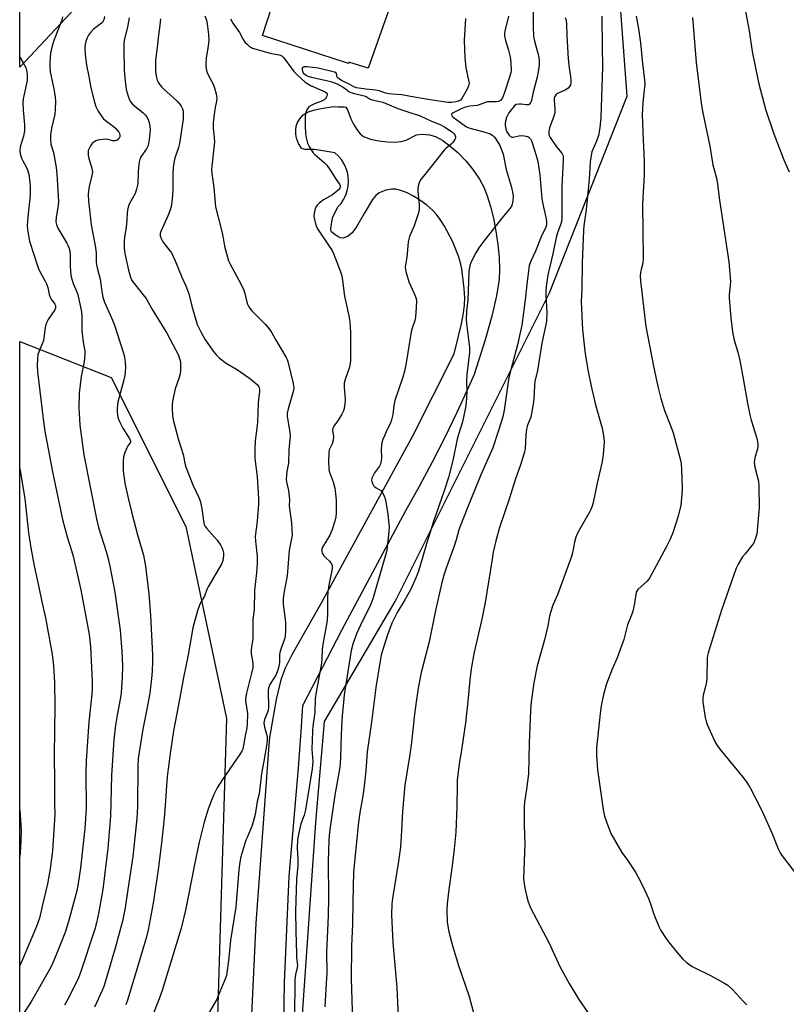
# Model space of a CAD drawing. Units: inches. Extents: x 1249771 to 1255771, y 589450 to 593451.
# Drawn here: x 1249771 to 1250062, y 591169 to 591543 of the extents above; entities that cross this region are included whole.
import ezdxf

# ---------------------------------------------------------------- set-up
doc = ezdxf.new("R2010")
doc.units = ezdxf.units.IN
doc.header["$MEASUREMENT"] = 0
for name, color, linetype in [('BLDG-Footprint', 5, 'Continuous'), ('NTRL-Farm Land', 3, 'Continuous'), ('TRANS-Driveway', 251, 'Continuous'), ('Undefined', 1, 'Continuous')]:
    doc.layers.add(name, color=color, linetype=linetype)

msp = doc.modelspace()

# ---------------------------------------------------------------- linework, layer by layer
at = {"layer": 'BLDG-Footprint', "elevation": 675.41}
msp.add_lwpolyline([(1249913.77, 591554.56), (1249903.15, 591524.51), (1249895.74, 591526.7), (1249895.59, 591526.25), (1249863.04, 591536.83), (1249873.83, 591570.03), (1249906.79, 591558.48), (1249905.94, 591555.85)], close=True, dxfattribs=at)
at = {"layer": 'NTRL-Farm Land'}
msp.add_polyline3d([(1249877.42, 591154.8, 0), (1249883.28, 591238.39, 0), (1249886.57, 591276.8, 0), (1249913.3, 591322.24, 0), (1249971.84, 591439.32, 0), (1250001.27, 591513.8, 0), (1249998.81, 591547.83, 0), (1249989.01, 591588.9, 0), (1249979.59, 591636.03, 0), (1249989.21, 591652.35, 0), (1249989.77, 591657.22, 0), (1249988.09, 591662.68, 0), (1249958.97, 591696.65, 0), (1249950.61, 591701.44, 0), (1249943.31, 591701.16, 0), (1249933.01, 591697.21, 0), (1249915.92, 591682.85, 0), (1249903.39, 591666.04, 0), (1249771, 591524.92, 0), (1249771.03, 591933.99, 0)], dxfattribs=at)
msp.add_polyline3d([(1249842.64, 591056.16, 0), (1249838.18, 590907.97, 0), (1249770.96, 590911.14, 0), (1249770.99, 591420.78, 0), (1249805.64, 591407.14, 0), (1249833.93, 591350.73, 0), (1249849.4, 591277.91, 0)], close=True, dxfattribs=at)
at = {"layer": 'TRANS-Driveway'}
msp.add_lwpolyline([(1249858.89, 591163.02), (1249860.61, 591200.28), (1249863.2, 591234.66), (1249865.55, 591267.72), (1249865.76, 591270.67), (1249868.38, 591285.08), (1249870.29, 591293.1), (1249871.8, 591297.15), (1249874.23, 591302.14), (1249885.41, 591321.71), (1249919.98, 591385.03), (1249935.68, 591416.11), (1249938.51, 591427.56), (1249939.27, 591431.61), (1249939.64, 591434.65), (1249939.69, 591437.38), (1249939.53, 591440.96), (1249938.66, 591448.45), (1249938.13, 591450.72), (1249937.36, 591453.21), (1249935.06, 591458.85), (1249932.03, 591464.6), (1249930.43, 591467.09), (1249929.02, 591468.96), (1249927.5, 591470.59), (1249925.29, 591472.53), (1249922.72, 591474.42), (1249920.31, 591475.92), (1249917.86, 591477.18), (1249915.49, 591478.11), (1249913.61, 591478.57), (1249911.94, 591478.65), (1249909.78, 591478.19), (1249907.31, 591477.23), (1249906, 591476.2), (1249904.76, 591474.71), (1249901.54, 591469.36), (1249898.64, 591464.26), (1249897.01, 591462.07), (1249895.2, 591460.68), (1249893.55, 591460), (1249892.61, 591460.12), (1249891.53, 591460.6), (1249890.15, 591461.5), (1249889.23, 591462.36), (1249888.97, 591462.95), (1249888.93, 591463.71), (1249889.59, 591467.71), (1249891.62, 591471.85), (1249892.79, 591473.19), (1249893.79, 591474.66), (1249894.58, 591476.26), (1249895.16, 591477.94), (1249895.52, 591479.69), (1249895.65, 591481.47), (1249895.56, 591483.25), (1249895.22, 591485), (1249894.67, 591486.69), (1249893.91, 591488.3), (1249892.94, 591489.8), (1249891.79, 591491.15), (1249890.47, 591492.35), (1249883.62, 591493.48), (1249882.59, 591493.6), (1249879.04, 591493.7), (1249878.3, 591493.86), (1249877.76, 591494.18), (1249876.65, 591495.86), (1249875.87, 591497.9), (1249875.67, 591499.4), (1249875.66, 591501.15), (1249875.82, 591502.49), (1249876.15, 591503.59), (1249877.2, 591505.28), (1249878.46, 591506.73), (1249880.14, 591507.78), (1249882.33, 591508.57), (1249885.24, 591509.23), (1249889.89, 591509.95), (1249891.72, 591509.84), (1249894.01, 591509.86), (1249894.67, 591509.67), (1249895.41, 591508.46), (1249896.52, 591505.27), (1249897.48, 591503.29), (1249898.8, 591501.18), (1249900.06, 591499.64), (1249901.35, 591498.59), (1249903.99, 591497.59), (1249907.13, 591496.9), (1249910.34, 591496.55), (1249913.37, 591496.45), (1249915.62, 591496.64), (1249917.5, 591497.13), (1249921.43, 591499.22), (1249923.55, 591499.43), (1249926.36, 591499.23), (1249928.63, 591498.51), (1249931.39, 591497.02), (1249934.24, 591494.96), (1249937.06, 591492.47), (1249940.09, 591489.32), (1249942.82, 591486.01), (1249945.33, 591482.37), (1249946.96, 591479.36), (1249948.25, 591476.11), (1249949.5, 591472.07), (1249950.59, 591467.62), (1249951.54, 591462.61), (1249952.25, 591457.56), (1249952.7, 591452.68), (1249952.86, 591448.19), (1249952.7, 591444.31), (1249951.79, 591438.19), (1249950, 591430.46), (1249947.41, 591421.41), (1249943.26, 591408.28), (1249941.17, 591403.49), (1249936.77, 591393.93), (1249932.19, 591384.47), (1249927.41, 591375.1), (1249922.45, 591365.84), (1249917.3, 591356.67), (1249893.15, 591311.45), (1249878.19, 591282.74), (1249877.53, 591273), (1249876.59, 591259.15), (1249873.02, 591218.01), (1249871.29, 591177.76), (1249870.63, 591137.63)], dxfattribs=at)
at = {"layer": 'Undefined'}
for points, elevation in [([(1250044.59, 591554.16), (1250047.51, 591538.6), (1250048.68, 591530.77), (1250051.11, 591519), (1250051.8, 591516.11), (1250053.7, 591508.89), (1250056.88, 591499.58), (1250060.75, 591489.69), (1250062.73, 591485.23)], 666), ([(1249965.62, 591548.22), (1249965.69, 591540.3), (1249965.82, 591536.53), (1249966.16, 591534.69), (1249967.74, 591528.77), (1249967.95, 591527.15), (1249967.94, 591525.75), (1249967.58, 591523.12), (1249967.17, 591521.13), (1249966.69, 591519.15), (1249965.62, 591515.38), (1249965.01, 591512.25), (1249964.64, 591511.31), (1249964.23, 591510.79), (1249963.84, 591510.6), (1249963.06, 591510.58), (1249961.07, 591510.87), (1249960.33, 591510.89), (1249959.27, 591510.64), (1249958.45, 591510.11), (1249957.27, 591508.72), (1249956.45, 591507.51), (1249955.88, 591506.51), (1249955.59, 591505.73), (1249955.22, 591504.37), (1249955.07, 591503.55), (1249955.03, 591502.73), (1249955.28, 591501.37), (1249955.68, 591500.32), (1249956.38, 591499.15), (1249957.01, 591498.54), (1249957.59, 591498.35), (1249958.12, 591498.35), (1249960.24, 591498.85), (1249961.08, 591498.94), (1249962.22, 591498.87), (1249963.05, 591498.74), (1249963.57, 591498.58), (1249964.16, 591498.22), (1249964.61, 591497.67), (1249964.99, 591496.92), (1249966.34, 591493.06), (1249967.07, 591490.54), (1249967.39, 591489.12), (1249968.15, 591483.99), (1249968.92, 591474.98), (1249969.51, 591471.74), (1249970.58, 591467.38), (1249970.73, 591465.91), (1249970.67, 591465.03), (1249970.42, 591464.13), (1249968.67, 591460.53), (1249966.56, 591455.04), (1249964.75, 591451.29), (1249964.17, 591449.6), (1249963.21, 591442.5), (1249962.63, 591436.62), (1249961.36, 591426.99), (1249959.76, 591419.56), (1249957.81, 591412.44), (1249956.49, 591407.18), (1249954.62, 591394.83), (1249954.13, 591392.29), (1249952.55, 591387.12), (1249950.3, 591380.48), (1249945.84, 591370.22), (1249940.62, 591357.48), (1249938.11, 591351.05), (1249937.53, 591349.37), (1249936.48, 591345.66), (1249935.7, 591343.23), (1249932.8, 591335.25), (1249931.9, 591332.58), (1249931.03, 591329.5), (1249928.59, 591318.86), (1249926.21, 591306.98), (1249923.22, 591295.38), (1249922.15, 591290.11), (1249921.36, 591285.05), (1249920.63, 591279.56), (1249919.48, 591268.75), (1249918.93, 591264.2), (1249917.01, 591252.58), (1249916.11, 591242.62), (1249915.74, 591235.41), (1249915.31, 591229.06), (1249914.52, 591222.92), (1249912.26, 591209.66), (1249912.1, 591207.59), (1249911.94, 591203.42), (1249912.42, 591192.91), (1249913.99, 591175.77), (1249914.52, 591164.71)], 676), ([(1249803.16, 591544.06), (1249802.82, 591542.75), (1249802.3, 591541.84), (1249801.51, 591541.14), (1249799.78, 591539.95), (1249798.95, 591539.24), (1249797.84, 591538.05), (1249797.06, 591536.94), (1249796.54, 591535.96), (1249796.06, 591534.6), (1249795.82, 591533.48), (1249795.71, 591532.05), (1249795.76, 591529.73), (1249796.23, 591525.62), (1249797.17, 591521.37), (1249797.92, 591517.02), (1249799.3, 591511.59), (1249799.81, 591509.91), (1249800.17, 591509.13), (1249800.76, 591508.15), (1249802.02, 591506.23), (1249802.7, 591505.32), (1249803.5, 591504.58), (1249806.39, 591502.47), (1249807.45, 591501.58), (1249808.51, 591500.19), (1249808.77, 591499.69), (1249808.92, 591499.17), (1249808.87, 591498.38), (1249808.52, 591497.67), (1249807.92, 591497.22), (1249807.19, 591496.96), (1249806.25, 591496.97), (1249804.33, 591497.49), (1249803.48, 591497.61), (1249801.46, 591497.36), (1249800.6, 591497.17), (1249799.79, 591496.88), (1249799.1, 591496.45), (1249798.5, 591495.9), (1249797.83, 591495.01), (1249797.27, 591494.03), (1249796.97, 591493.26), (1249796.86, 591492.72), (1249796.87, 591491.33), (1249797.15, 591490.2), (1249798.35, 591486.56), (1249798.54, 591485.14), (1249798.36, 591483.74), (1249797.35, 591479.56), (1249797.06, 591477.99), (1249796.97, 591476.58), (1249797.06, 591474.21), (1249798.1, 591465.01), (1249799.75, 591456.43), (1249799.91, 591454.38), (1249799.95, 591451.02), (1249800.05, 591449.91), (1249800.43, 591448.25), (1249801.51, 591444.47), (1249802.24, 591439), (1249802.49, 591437.67), (1249803.14, 591435.72), (1249805.82, 591429.81), (1249806.8, 591427.36), (1249810.32, 591416.46), (1249810.68, 591415.05), (1249811, 591413.04), (1249811.11, 591411.05), (1249810.83, 591408), (1249810.44, 591406.27), (1249808.16, 591397.79), (1249807.86, 591395.55), (1249807.86, 591394.12), (1249808.19, 591392.06), (1249808.8, 591390.47), (1249810.09, 591387.93), (1249812.47, 591384.22), (1249812.91, 591383.24), (1249812.93, 591382.81), (1249812.82, 591382.44), (1249811.93, 591381.27), (1249811.55, 591380.54), (1249810.71, 591378.42), (1249810.3, 591377.07), (1249810.14, 591375.34), (1249810.25, 591371.83), (1249810.88, 591367.17), (1249812.2, 591360.87), (1249813.48, 591355.72), (1249815.66, 591347.53), (1249817.86, 591339.75), (1249818.71, 591335.64), (1249819.97, 591325.16), (1249820.6, 591316.88), (1249821.33, 591302.03), (1249821.33, 591299.6), (1249821.16, 591295.88), (1249820.92, 591292.99), (1249820.26, 591287.45), (1249819.19, 591281.39), (1249817.67, 591273.84), (1249815.9, 591262.73), (1249815.71, 591259.89), (1249815.61, 591244.56), (1249815.42, 591239.9), (1249813.81, 591225.53), (1249811.98, 591213), (1249810.91, 591206.12), (1249809.9, 591201.08), (1249808.81, 591196.88), (1249807.1, 591190.79), (1249803.34, 591177.89), (1249802.82, 591176.31), (1249802.21, 591174.77), (1249799.34, 591168.36)], 690), ([(1249812.41, 591543.61), (1249812.24, 591542.18), (1249811.78, 591539.98), (1249810.78, 591536.05), (1249810.56, 591534.91), (1249810.45, 591533.49), (1249810.41, 591531.5), (1249810.61, 591524.01), (1249810.78, 591520.86), (1249811.34, 591516.37), (1249812.03, 591513.91), (1249812.77, 591512.09), (1249813.64, 591510.93), (1249814.47, 591510.16), (1249817.75, 591507.55), (1249818.5, 591506.81), (1249818.99, 591506.17), (1249819.53, 591505.24), (1249819.94, 591504.24), (1249820.28, 591502.61), (1249820.44, 591500.96), (1249820.36, 591499.78), (1249820.05, 591497.44), (1249819.61, 591495.14), (1249819, 591493.9), (1249816.94, 591490.85), (1249816.58, 591490.09), (1249816.42, 591489.55), (1249816.19, 591488.14), (1249815.89, 591485.26), (1249815.74, 591480.57), (1249815.31, 591478.58), (1249814.71, 591476.94), (1249812.49, 591472.88), (1249812.11, 591471.76), (1249811.82, 591470.61), (1249811.67, 591469.46), (1249811.59, 591466.96), (1249811.38, 591464.15), (1249810.73, 591460.3), (1249810.59, 591458.85), (1249810.54, 591456.2), (1249810.84, 591454.18), (1249812.17, 591447.83), (1249812.95, 591445.29), (1249813.52, 591443.94), (1249814.33, 591442.77), (1249817.83, 591438.56), (1249818.85, 591437.14), (1249821.08, 591433.25), (1249826.73, 591423.96), (1249830.2, 591417.61), (1249831.05, 591415.85), (1249831.47, 591414.76), (1249831.79, 591413.62), (1249831.92, 591412.77), (1249831.99, 591411.06), (1249831.96, 591409.64), (1249831.79, 591408.53), (1249831.43, 591407.15), (1249829.96, 591402.88), (1249828.95, 591398.27), (1249828.81, 591396.89), (1249828.8, 591395.46), (1249828.95, 591392.82), (1249829.21, 591391.16), (1249831.22, 591383.55), (1249832.96, 591377.99), (1249833.75, 591374.09), (1249834.07, 591372.95), (1249836.64, 591366.43), (1249838.85, 591361.72), (1249839.36, 591360.37), (1249840.04, 591357.55), (1249840.66, 591352.85), (1249840.96, 591351.42), (1249841.27, 591350.73), (1249841.75, 591350.04), (1249845.79, 591345.53), (1249847.25, 591343.45), (1249847.78, 591342.47), (1249848.04, 591341.7), (1249848.21, 591340.64), (1249848.25, 591339.53), (1249848.01, 591337.77), (1249847.62, 591336.68), (1249842.45, 591327.82), (1249841.95, 591326.77), (1249840.99, 591324.31), (1249839.69, 591322.05), (1249839.11, 591320.81), (1249838.37, 591318.67), (1249836.64, 591312.23), (1249834.87, 591301.98), (1249833.05, 591293.48), (1249831.03, 591282.39), (1249829.27, 591273.25), (1249828.08, 591265.5), (1249826.88, 591255.87), (1249825.87, 591241.31), (1249824.84, 591231.78), (1249823.42, 591220.53), (1249821.59, 591207.91), (1249819.63, 591197.79), (1249819.01, 591195.13), (1249816.31, 591185.71), (1249811.84, 591171.04), (1249811.18, 591169.28)], 688), ([(1249824.3, 591543.15), (1249824.1, 591540.78), (1249823.57, 591537.02), (1249823.14, 591532.33), (1249822.45, 591527.46), (1249822.51, 591523.07), (1249822.83, 591520.93), (1249823.14, 591519.9), (1249823.48, 591519.16), (1249824.13, 591518.18), (1249824.87, 591517.27), (1249825.72, 591516.44), (1249829.08, 591513.54), (1249830.76, 591511.9), (1249831.73, 591510.81), (1249832.2, 591510.08), (1249832.68, 591509.01), (1249832.92, 591508.17), (1249833, 591507.34), (1249832.9, 591505.09), (1249831.55, 591495.97), (1249831.15, 591494.35), (1249829.71, 591489.95), (1249829.18, 591486.76), (1249829.01, 591484.44), (1249829.01, 591478.21), (1249828.71, 591474.81), (1249828.33, 591472.01), (1249827.91, 591470.43), (1249827.29, 591468.79), (1249824.46, 591462.57), (1249824.27, 591461.75), (1249824.26, 591460.93), (1249824.55, 591459.89), (1249825.26, 591458.66), (1249826.09, 591457.49), (1249828.07, 591455.14), (1249828.56, 591454.41), (1249829.93, 591451.43), (1249832.44, 591445.21), (1249834, 591441.92), (1249834.64, 591440.29), (1249835.17, 591438.58), (1249836.17, 591434.2), (1249838.3, 591427.22), (1249839.73, 591424.27), (1249841.2, 591421.7), (1249844.32, 591417.15), (1249845.61, 591415.61), (1249846.63, 591414.59), (1249849.2, 591412.67), (1249853.12, 591410.33), (1249858.11, 591406.99), (1249860.97, 591404.57), (1249861.5, 591403.94), (1249861.8, 591403.25), (1249861.88, 591402.72), (1249861.86, 591401.85), (1249861.35, 591397.71), (1249861.16, 591390.12), (1249860.23, 591383.04), (1249860.07, 591380.17), (1249860.12, 591376.41), (1249860.94, 591369.67), (1249861.54, 591361.11), (1249861.49, 591359.21), (1249861.02, 591352.65), (1249860.29, 591346.83), (1249860.37, 591345.15), (1249860.98, 591339.3), (1249861.04, 591336.75), (1249860.76, 591333.05), (1249860.02, 591326.5), (1249859.87, 591319.1), (1249859.3, 591315.37), (1249859.41, 591308.08), (1249858.82, 591305.08), (1249858.67, 591303.73), (1249858.75, 591302.4), (1249859.28, 591299.76), (1249859.35, 591298.65), (1249859.3, 591297.27), (1249858.99, 591295.55), (1249856.92, 591287.53), (1249856.65, 591286.18), (1249856.64, 591284.61), (1249857.29, 591279.77), (1249857.26, 591275.83), (1249857.09, 591274.33), (1249856.45, 591271.32), (1249855.88, 591267.69), (1249855.55, 591266.28), (1249855.2, 591265.48), (1249854.58, 591264.47), (1249847.84, 591254.69), (1249845.82, 591251.61), (1249844.51, 591249.12), (1249843.25, 591245.93), (1249842.38, 591243.45), (1249840.86, 591238.62), (1249839.03, 591231.02), (1249837.1, 591221.9), (1249835.01, 591210.89), (1249833.79, 591205.15), (1249832.23, 591198.33), (1249824.96, 591174.71), (1249823.79, 591171.52), (1249819.05, 591159.45)], 686), ([(1249841.19, 591544.27), (1249841.74, 591542.69), (1249842.08, 591541.33), (1249842.57, 591537.2), (1249842.64, 591535.13), (1249842.45, 591532.83), (1249841.68, 591528.41), (1249841.48, 591526.15), (1249841.51, 591525.03), (1249841.8, 591523.61), (1249842.15, 591522.51), (1249844.16, 591518.61), (1249844.81, 591517.07), (1249845.42, 591514.81), (1249845.69, 591513.08), (1249845.62, 591512.02), (1249845.08, 591509.59), (1249844.64, 591507.04), (1249844.32, 591503.84), (1249844.29, 591501.82), (1249844.7, 591497.92), (1249844.76, 591496.52), (1249843.76, 591487.3), (1249843.69, 591485.88), (1249843.76, 591484.58), (1249844.52, 591479.19), (1249845.03, 591473.37), (1249845.23, 591471.93), (1249847.33, 591463.61), (1249847.97, 591460.75), (1249848.63, 591456.96), (1249849.7, 591452.81), (1249850.13, 591451.45), (1249850.63, 591450.37), (1249854.08, 591444.13), (1249855.84, 591440.68), (1249856.37, 591439.05), (1249857.05, 591435.72), (1249857.33, 591434.93), (1249857.73, 591434.18), (1249858.36, 591433.21), (1249859.07, 591432.31), (1249864.05, 591427.35), (1249865.55, 591425.58), (1249866.5, 591424.16), (1249867.99, 591421.53), (1249872.06, 591414.77), (1249872.42, 591414), (1249872.67, 591413.22), (1249874.64, 591404.89), (1249874.85, 591403.44), (1249874.74, 591402.3), (1249872.73, 591395.35), (1249872.43, 591393.64), (1249872.4, 591392.45), (1249872.47, 591391.59), (1249873.36, 591386.46), (1249873.46, 591385.04), (1249873.05, 591379.78), (1249872.89, 591374.76), (1249872.3, 591371.57), (1249872.03, 591368.67), (1249872.16, 591367.56), (1249872.89, 591364.3), (1249873.19, 591362.08), (1249873.25, 591360.98), (1249873.19, 591358.36), (1249873.96, 591352.13), (1249874.21, 591347.28), (1249874.07, 591346.08), (1249873.35, 591342.92), (1249873.11, 591341.54), (1249872.38, 591331.93), (1249871.13, 591325.46), (1249870.82, 591323.31), (1249870.9, 591321.26), (1249871.72, 591314.35), (1249871.71, 591311.15), (1249871.59, 591309.13), (1249871.32, 591308.02), (1249870.04, 591304.49), (1249869.58, 591302.86), (1249869.48, 591302.03), (1249869.42, 591299.24), (1249869.19, 591297.55), (1249868.88, 591296.17), (1249868.05, 591294.25), (1249865.84, 591290.73), (1249865.53, 591290.06), (1249865.31, 591289.33), (1249865.2, 591288.49), (1249865.16, 591287.07), (1249865.36, 591283.23), (1249865.32, 591282.08), (1249865.12, 591281), (1249864.82, 591279.94), (1249863.76, 591277.48), (1249863.56, 591276.26), (1249863.82, 591274.59), (1249864.79, 591271.03), (1249864.84, 591270.01), (1249864.65, 591268.29), (1249863.59, 591261.69), (1249862.67, 591257.07), (1249861.77, 591249.34), (1249861.02, 591246.45), (1249860.24, 591241.46), (1249859.13, 591237.31), (1249857.15, 591232.78), (1249856.75, 591231.69), (1249854.86, 591225.43), (1249854.39, 591223.41), (1249853.99, 591220.47), (1249852.85, 591206.39), (1249850.95, 591193.88), (1249850.47, 591189.75), (1249850.13, 591186.05), (1249849.34, 591180.43), (1249848.78, 591178.77), (1249845.54, 591171.25), (1249844.72, 591169.69), (1249842.54, 591165.97)], 684), ([(1249850.85, 591543.19), (1249851.72, 591541.57), (1249854.28, 591537.99), (1249855.73, 591535.31), (1249856.38, 591534.38), (1249857.19, 591533.53), (1249858.06, 591532.75), (1249858.54, 591532.42), (1249859.28, 591532.08), (1249865.89, 591530.15), (1249869.33, 591529.52), (1249870.31, 591529.1), (1249870.94, 591528.53), (1249871.5, 591527.86), (1249874.94, 591523.16), (1249876.19, 591521.93), (1249879.23, 591519.21), (1249880.16, 591518.51), (1249881.19, 591517.93), (1249886.75, 591515.56), (1249887.3, 591515.15), (1249887.52, 591514.82), (1249887.56, 591514.61), (1249887.49, 591514.14), (1249887.17, 591513.39), (1249886.86, 591512.92), (1249886.46, 591512.53), (1249885.17, 591511.81), (1249882.71, 591510.95), (1249881.49, 591510.38), (1249880.63, 591509.79), (1249880.28, 591509.39), (1249879.85, 591508.7), (1249879.44, 591507.7), (1249879.26, 591506.3), (1249879.21, 591502.56), (1249879.38, 591499.71), (1249879.62, 591498.02), (1249880.13, 591496.1), (1249880.73, 591494.81), (1249881.72, 591493.08), (1249882.24, 591492.41), (1249882.84, 591491.8), (1249886.37, 591488.77), (1249887.4, 591487.74), (1249888.58, 591486.07), (1249890.92, 591482.28), (1249892.22, 591480.5), (1249892.52, 591479.83), (1249892.53, 591479.37), (1249892.34, 591478.93), (1249891.81, 591478.31), (1249890.94, 591477.54), (1249889.53, 591476.5), (1249886.11, 591474.5), (1249884.51, 591473.28), (1249883.71, 591472.5), (1249883.29, 591471.79), (1249882.93, 591470.73), (1249882.6, 591469.34), (1249882.54, 591468.23), (1249882.73, 591467.12), (1249883.17, 591465.46), (1249883.51, 591464.38), (1249883.86, 591463.59), (1249888.28, 591457.01), (1249889.38, 591455.29), (1249889.93, 591454.26), (1249892.44, 591447.64), (1249893.08, 591445.69), (1249893.37, 591444), (1249894.09, 591438.01), (1249895.78, 591430.62), (1249896.1, 591428.33), (1249896.42, 591424.29), (1249896.36, 591413.63), (1249896.28, 591412.51), (1249896, 591411.16), (1249894.33, 591406.38), (1249893.99, 591405.01), (1249893.98, 591403.4), (1249894.41, 591398.87), (1249894.3, 591397.11), (1249894.04, 591395.37), (1249893.79, 591394.54), (1249893.12, 591393.27), (1249891.72, 591391.04), (1249890.04, 591388.7), (1249889.68, 591387.98), (1249889.55, 591387.21), (1249889.89, 591384.72), (1249889.8, 591383.37), (1249889.46, 591382.06), (1249888.35, 591379.73), (1249888.13, 591378.73), (1249888.06, 591375.03), (1249888.13, 591372.74), (1249888.35, 591371.71), (1249889.84, 591367.61), (1249890.51, 591365.16), (1249890.75, 591363.25), (1249890.91, 591360.58), (1249891, 591357.97), (1249890.97, 591355.73), (1249890.79, 591354.32), (1249890.45, 591352.65), (1249889.34, 591349.14), (1249888.52, 591347.37), (1249885.82, 591342.83), (1249885.55, 591342.05), (1249885.49, 591341.27), (1249885.66, 591340.53), (1249886.25, 591339.62), (1249887, 591338.78), (1249888.46, 591337.52), (1249888.99, 591336.91), (1249889.39, 591335.96), (1249889.44, 591334.74), (1249889.22, 591333.35), (1249888.12, 591328.47), (1249887.8, 591325.89), (1249887.63, 591323.59), (1249887.7, 591317.95), (1249887.55, 591315.07), (1249885.79, 591305.36), (1249885.66, 591303.9), (1249885.57, 591300.52), (1249885.4, 591298.9), (1249883.41, 591287.88), (1249883.04, 591285.38), (1249882.83, 591280.18), (1249882.08, 591274.96), (1249881.94, 591273.19), (1249881.74, 591266.1), (1249882.07, 591261.52), (1249881.88, 591258.79), (1249879.33, 591243.2), (1249878.82, 591241.23), (1249877.62, 591237.95), (1249877.29, 591236.83), (1249876.54, 591233.42), (1249876.33, 591231.68), (1249876.23, 591228.76), (1249876.43, 591224.39), (1249876.43, 591222.19), (1249875.94, 591216.96), (1249875.5, 591204.74), (1249875.6, 591197.25), (1249875.86, 591188.57), (1249875.94, 591187.08), (1249876.27, 591184.32), (1249876.21, 591183.5), (1249875.59, 591180.77), (1249875.33, 591178.87), (1249875.22, 591164.3)], 682), ([(1249939.94, 591543.29), (1249939.52, 591534.99), (1249939.73, 591528.52), (1249940.07, 591524.62), (1249941.17, 591519.91), (1249941.35, 591518.77), (1249941.19, 591517.75), (1249940.69, 591516.55), (1249938.56, 591512.92), (1249938.13, 591512.39), (1249937.37, 591511.95), (1249936.31, 591511.67), (1249934.63, 591511.44), (1249933.34, 591511.46), (1249926.55, 591512.44), (1249919.2, 591513.73), (1249915.88, 591514.43), (1249912.28, 591514.64), (1249910.87, 591514.8), (1249909.75, 591515.04), (1249907.2, 591515.86), (1249906.02, 591516.14), (1249902.19, 591516.46), (1249898.72, 591517.01), (1249897.64, 591517.39), (1249895.89, 591518.46), (1249892.99, 591519.82), (1249892.04, 591520.39), (1249891.66, 591520.72), (1249891.39, 591521.1), (1249891.11, 591522.52), (1249890.81, 591522.79), (1249890.37, 591522.99), (1249884.18, 591524.42), (1249882.16, 591524.75), (1249879.81, 591524.96), (1249878.73, 591524.95), (1249878.16, 591524.73), (1249878.02, 591524.37), (1249878.02, 591523.9), (1249878.13, 591523.4), (1249878.5, 591522.71), (1249879.29, 591522.01), (1249880.23, 591521.47), (1249881.63, 591521.04), (1249887.82, 591519.74), (1249889.27, 591519.35), (1249891.29, 591518.48), (1249893.58, 591517.31), (1249894.52, 591516.69), (1249895.8, 591515.64), (1249896.5, 591515.27), (1249897.88, 591514.86), (1249901.61, 591514.01), (1249902.35, 591513.69), (1249903.9, 591512.72), (1249904.64, 591512.44), (1249908.68, 591511.57), (1249914.36, 591509.2), (1249918.09, 591507.89), (1249922.77, 591506.42), (1249927.08, 591504.44), (1249930.43, 591503.1), (1249932.16, 591502.14), (1249935.03, 591500.17), (1249935.65, 591499.58), (1249935.98, 591499.15), (1249936.22, 591498.4), (1249936.15, 591497.92), (1249935.97, 591497.44), (1249935.23, 591496.29), (1249934.59, 591495.67), (1249932.5, 591493.96), (1249931.88, 591493.33), (1249926.64, 591486.67), (1249923.54, 591482.91), (1249923.07, 591482.24), (1249922.57, 591481.33), (1249922.28, 591480.61), (1249922.09, 591479.79), (1249921.94, 591478.66), (1249921.93, 591477.8), (1249922.46, 591472.8), (1249922.47, 591471.69), (1249922.39, 591470.61), (1249922.04, 591469.2), (1249920.47, 591464.67), (1249918.8, 591460.6), (1249918.49, 591459.61), (1249918.31, 591458.53), (1249917.77, 591452.79), (1249917.18, 591449), (1249917.23, 591448.16), (1249917.41, 591447.34), (1249918.57, 591443.5), (1249920.59, 591439.03), (1249921.26, 591437.13), (1249921.38, 591435.97), (1249921.33, 591433.85), (1249921.05, 591430.08), (1249920.73, 591428.77), (1249919.75, 591425.86), (1249919.4, 591424.47), (1249917.51, 591412.75), (1249916.83, 591409.58), (1249916.22, 591407.3), (1249913.26, 591398.5), (1249912.86, 591396.54), (1249912.4, 591393.16), (1249911.96, 591391.18), (1249911.5, 591389.81), (1249910.18, 591387.16), (1249909.23, 591385.01), (1249908.68, 591383.64), (1249908.33, 591382.54), (1249907.99, 591380.07), (1249908.1, 591376.65), (1249908.05, 591375.77), (1249907.89, 591374.91), (1249907.72, 591374.36), (1249907.34, 591373.61), (1249905.55, 591371.02), (1249904.98, 591370.05), (1249904.52, 591369.06), (1249904.36, 591368.31), (1249904.44, 591367.79), (1249904.73, 591367.02), (1249905.15, 591366.28), (1249905.5, 591365.84), (1249906.18, 591365.3), (1249907.86, 591364.29), (1249908.44, 591363.74), (1249909.08, 591362.58), (1249909.7, 591360.75), (1249910.51, 591355.35), (1249910.99, 591350.52), (1249910.9, 591348.75), (1249910.27, 591342.8), (1249909.98, 591341.13), (1249909.44, 591338.95), (1249904.9, 591323.25), (1249903.83, 591320.58), (1249900.97, 591314.92), (1249898.72, 591309.94), (1249897.29, 591306.07), (1249896.65, 591303.62), (1249894.02, 591286.79), (1249893.68, 591284.04), (1249893.21, 591278.83), (1249892.96, 591274.65), (1249892.7, 591268.08), (1249892.59, 591262.89), (1249892.33, 591259.37), (1249890.41, 591248.75), (1249888.39, 591234.84), (1249888.19, 591231.76), (1249887.9, 591223.63), (1249888.05, 591210.01), (1249887.98, 591203.09), (1249887.35, 591189.23), (1249887.39, 591181.55), (1249887.08, 591175.27), (1249886.62, 591168.49)], 680), ([(1249956.31, 591544.14), (1249954.97, 591538.47), (1249954.83, 591537.62), (1249954.79, 591536.79), (1249955.13, 591534.92), (1249956.32, 591531.32), (1249956.89, 591528.77), (1249957.22, 591526.45), (1249957.25, 591523.64), (1249957.14, 591522.81), (1249956.77, 591521.45), (1249954.7, 591514.84), (1249954.05, 591513.24), (1249953.25, 591512.25), (1249952.5, 591511.8), (1249951.79, 591511.7), (1249949.23, 591511.75), (1249948.39, 591511.69), (1249947.61, 591511.49), (1249945.17, 591510.52), (1249944.36, 591510.37), (1249941.6, 591510.11), (1249939.97, 591509.73), (1249938.64, 591509.19), (1249935.37, 591507.56), (1249934.82, 591507.18), (1249934.65, 591506.9), (1249934.84, 591506.42), (1249935.33, 591505.93), (1249939.44, 591502.82), (1249940.34, 591502.25), (1249941.61, 591501.74), (1249947.01, 591500.29), (1249949.32, 591499.56), (1249950.37, 591498.96), (1249950.88, 591498.48), (1249951.4, 591497.82), (1249953, 591495.19), (1249953.83, 591493.28), (1249954.32, 591491.91), (1249955.41, 591486.06), (1249957.32, 591479.76), (1249957.84, 591477.56), (1249958.08, 591475.9), (1249957.97, 591474.14), (1249957.59, 591472.44), (1249956.97, 591471.38), (1249953.8, 591467.55), (1249946.4, 591458.22), (1249945.02, 591456.38), (1249943.89, 591454.48), (1249942.86, 591452.52), (1249942.02, 591450.69), (1249941.65, 591449.6), (1249941.29, 591447.25), (1249940.94, 591436.51), (1249940.42, 591432.39), (1249940.22, 591429.15), (1249940.34, 591427.68), (1249941.48, 591418.61), (1249941.57, 591416.64), (1249940.49, 591408.34), (1249940.42, 591405.75), (1249940.49, 591401.88), (1249940.43, 591399.57), (1249940.31, 591397.56), (1249940.02, 591395.83), (1249938.89, 591390.42), (1249937.34, 591385.57), (1249936.85, 591383.8), (1249935.24, 591375.74), (1249933.61, 591369.28), (1249932.06, 591364.61), (1249927.81, 591352.56), (1249925.19, 591344.13), (1249923.84, 591339.25), (1249922.12, 591333.69), (1249921.26, 591331.51), (1249919.24, 591326.95), (1249916.96, 591322.92), (1249914.09, 591318.11), (1249912.11, 591314.05), (1249910.47, 591309.62), (1249908.81, 591304.44), (1249908.07, 591301.89), (1249907.64, 591299.78), (1249905.99, 591289.57), (1249904.41, 591276.54), (1249902.75, 591265.22), (1249902.23, 591257.98), (1249901.63, 591252.24), (1249900.96, 591247.72), (1249900.09, 591242.95), (1249899.41, 591238.6), (1249897.53, 591219.7), (1249897.26, 591208.21), (1249897.18, 591200.03), (1249896.83, 591191.51), (1249896.63, 591179.03), (1249897.1, 591163.22)], 678), ([(1249977.78, 591543.75), (1249978.14, 591542.62), (1249978.3, 591541.2), (1249978.4, 591536.87), (1249978.87, 591528.06), (1249979.3, 591524.58), (1249979.83, 591521.32), (1249979.95, 591519.86), (1249979.94, 591518.99), (1249979.76, 591518.18), (1249979.39, 591517.47), (1249978.89, 591516.85), (1249977.99, 591516.23), (1249974.83, 591514.84), (1249974.22, 591514.34), (1249973.83, 591513.71), (1249973.67, 591513.24), (1249973.59, 591512.42), (1249973.89, 591508.89), (1249973.81, 591507.59), (1249973.44, 591506.29), (1249971.9, 591501.9), (1249971.54, 591500.49), (1249971.58, 591499.49), (1249971.74, 591499), (1249972.13, 591498.25), (1249974.53, 591494.63), (1249976.52, 591492.24), (1249976.89, 591491.52), (1249977.02, 591490.99), (1249977.04, 591489.56), (1249976.49, 591479.78), (1249976.52, 591467.44), (1249976.37, 591466.3), (1249976.16, 591465.47), (1249974.88, 591462.08), (1249974.34, 591460.31), (1249973.1, 591454.03), (1249972.16, 591449.8), (1249971.33, 591446.63), (1249971.05, 591445.2), (1249970.63, 591441.68), (1249970.51, 591440), (1249970.52, 591438.39), (1249970.83, 591431.83), (1249970.66, 591428.56), (1249970.32, 591426.59), (1249968.9, 591420.17), (1249967.25, 591409.89), (1249966.32, 591405.62), (1249966.17, 591404.19), (1249965.88, 591399), (1249965.62, 591397.01), (1249964.74, 591392.2), (1249963.52, 591389.12), (1249963.14, 591387.62), (1249962.85, 591385.4), (1249962.59, 591380.21), (1249962.28, 591378.46), (1249960.88, 591374.02), (1249958.83, 591368.41), (1249956.54, 591361.02), (1249952.94, 591350.24), (1249951.48, 591345.23), (1249950.55, 591340.89), (1249950.06, 591338.31), (1249947.4, 591321.84), (1249946.15, 591315.52), (1249943.34, 591303.02), (1249942.14, 591296.73), (1249941.58, 591292.52), (1249940.97, 591285.59), (1249940.02, 591276.22), (1249938.53, 591266.03), (1249937.64, 591260.57), (1249936.89, 591254.68), (1249936.78, 591252.65), (1249936.75, 591244.4), (1249936.31, 591234.78), (1249935.69, 591228.41), (1249934.95, 591221.99), (1249933.71, 591212.99), (1249933.07, 591207.55), (1249932.97, 591205.25), (1249933.06, 591200.61), (1249933.64, 591196.96), (1249935.14, 591191.3), (1249937.29, 591184.24), (1249941.44, 591172.47), (1249944.01, 591162.42)], 674), ([(1249991.71, 591544.22), (1249991.76, 591532.63), (1249991.95, 591524.93), (1249991.25, 591505.83), (1249990.9, 591501.86), (1249990.38, 591498.97), (1249989.69, 591496.79), (1249988.23, 591493.58), (1249987.93, 591492.77), (1249987.61, 591491.32), (1249987.26, 591488.97), (1249986.83, 591482.37), (1249986.29, 591476.02), (1249985.76, 591470.88), (1249984.89, 591464.73), (1249984.72, 591463.02), (1249984.22, 591450.59), (1249984.09, 591440.71), (1249983.87, 591435.98), (1249984.35, 591425.25), (1249985.41, 591416.1), (1249986.5, 591409.52), (1249987.61, 591403.93), (1249989.26, 591396.86), (1249991.77, 591387.93), (1249992.24, 591385.92), (1249992.45, 591384.18), (1249992.53, 591382.73), (1249992.21, 591377.98), (1249991.76, 591375.34), (1249989.87, 591367.08), (1249988.35, 591359.83), (1249987.99, 591358.45), (1249987.53, 591357.17), (1249987.03, 591356.13), (1249982.65, 591348.41), (1249981.77, 591346.58), (1249981.3, 591344.71), (1249980.61, 591340.67), (1249980.22, 591339.25), (1249974.87, 591324.78), (1249973.17, 591320.82), (1249972.2, 591318.09), (1249971.87, 591316.7), (1249971.25, 591312.97), (1249970, 591307.73), (1249967.18, 591297.84), (1249965.86, 591291.38), (1249964.87, 591284.15), (1249964.67, 591280.93), (1249964.2, 591268.48), (1249963.91, 591256.84), (1249963.16, 591251.09), (1249962.37, 591246.13), (1249962.25, 591244.37), (1249962.22, 591237.33), (1249962.5, 591230.39), (1249962.01, 591217.34), (1249962.13, 591215.91), (1249962.56, 591213.07), (1249963.2, 591210.25), (1249963.82, 591208.31), (1249964.69, 591206.14), (1249971.57, 591192.92), (1249975.88, 591183.55), (1249979.33, 591177.33), (1249983.02, 591171.28), (1249986.39, 591166.43)], 672), ([(1250004.73, 591544.15), (1250005.57, 591539.42), (1250006.33, 591534.11), (1250007.08, 591526.29), (1250007.85, 591519.92), (1250007.94, 591518.5), (1250007.27, 591511.47), (1250006.97, 591506.75), (1250007.31, 591497.35), (1250007.76, 591489.31), (1250007.71, 591484.06), (1250007.13, 591473.09), (1250007.42, 591452.29), (1250007.25, 591450.56), (1250006.56, 591448.16), (1250006.36, 591447.18), (1250006.27, 591445.53), (1250006.34, 591443.85), (1250008.39, 591426.51), (1250011.25, 591411.54), (1250012.92, 591403.73), (1250014.06, 591399.16), (1250015.39, 591394.67), (1250017.9, 591388.55), (1250018.71, 591386.22), (1250021.65, 591375.29), (1250021.81, 591374.3), (1250021.91, 591372.55), (1250022.09, 591365.19), (1250022.07, 591362.83), (1250021.61, 591358.72), (1250020.69, 591354.56), (1250018.63, 591348.32), (1250017.75, 591346.17), (1250016.14, 591342.88), (1250009.75, 591331.08), (1250008.83, 591329.96), (1250005.37, 591326.8), (1250004.94, 591326.22), (1250004.73, 591325.72), (1250004.05, 591321.43), (1250003.46, 591318.54), (1250003.09, 591317.43), (1250001.43, 591313.37), (1250000.03, 591307.8), (1249997.5, 591300.84), (1249995.64, 591296.53), (1249993.46, 591291), (1249992.28, 591287.03), (1249991.49, 591282.71), (1249991.06, 591279.79), (1249989.73, 591266.75), (1249989.61, 591264), (1249990.06, 591258.36), (1249992.16, 591243.33), (1249992.66, 591240.85), (1249993.4, 591238.66), (1249995.16, 591234.29), (1249998.35, 591228.59), (1249999.28, 591227.09), (1250001.47, 591224.12), (1250003.7, 591220.79), (1250004.61, 591219.32), (1250005.45, 591217.73), (1250007.19, 591214.26), (1250009.46, 591209.39), (1250010.26, 591207.21), (1250011.36, 591203.66), (1250013.29, 591198.97), (1250014.12, 591197.45), (1250015.96, 591194.57), (1250016.99, 591193.17), (1250020.1, 591189.3), (1250022.46, 591186.64), (1250023.7, 591185.43), (1250025, 591184.44), (1250025.96, 591183.85), (1250033.09, 591180.32), (1250038.01, 591177.63), (1250039.5, 591176.7), (1250041.28, 591175.06), (1250045.39, 591170.53), (1250046.62, 591169.29)], 670), ([(1250026.1, 591543.72), (1250027.43, 591526.67), (1250029.32, 591511.17), (1250029.94, 591507.54), (1250032.58, 591494.89), (1250033.84, 591487.8), (1250034.35, 591485.57), (1250035.13, 591482.8), (1250035.43, 591481.39), (1250036.35, 591474.41), (1250039.81, 591451.03), (1250040.47, 591443.61), (1250040.4, 591442.07), (1250040.03, 591438.71), (1250040.02, 591437.25), (1250040.63, 591429.79), (1250041.29, 591424.56), (1250041.89, 591421.39), (1250043.21, 591416.75), (1250043.98, 591413.67), (1250045.42, 591406.06), (1250046.88, 591397.45), (1250047.81, 591393), (1250048.33, 591391.04), (1250050.36, 591384.6), (1250050.74, 591382.89), (1250050.83, 591381.74), (1250050.79, 591380.59), (1250050.62, 591379.76), (1250049.73, 591376.7), (1250049.55, 591375.84), (1250049.5, 591375.04), (1250049.72, 591373.16), (1250051.06, 591367.82), (1250051.27, 591365.79), (1250051.37, 591357.84), (1250050.63, 591349.22), (1250050.44, 591347.77), (1250049.85, 591345.84), (1250049.16, 591344.27), (1250048.48, 591343.3), (1250045.98, 591340.33), (1250045.08, 591339.16), (1250043.41, 591336.43), (1250042.63, 591334.85), (1250037.12, 591318.99), (1250031.95, 591302.82), (1250031.71, 591301.78), (1250031.59, 591300.74), (1250031.48, 591293.46), (1250031.38, 591291.72), (1250031.05, 591289.96), (1250030.09, 591286.72), (1250029.94, 591285.58), (1250030.05, 591284.11), (1250030.89, 591278.2), (1250031.19, 591276.75), (1250031.61, 591275.65), (1250034.6, 591269.2), (1250035.42, 591267.64), (1250036.49, 591266.21), (1250045.34, 591255.47), (1250046.73, 591253.58), (1250047.78, 591251.83), (1250052.28, 591243.18), (1250056.17, 591234.46), (1250058.6, 591228.43), (1250059.34, 591226.9), (1250059.92, 591225.93), (1250067.74, 591215.87)], 668)]:
    msp.add_lwpolyline(points, dxfattribs=dict(at, elevation=elevation))
for points in [[(1249787.19, 591543.98, 692), (1249786.88, 591542.69, 692), (1249783.88, 591534.97, 692), (1249783.13, 591532.49, 692), (1249782.62, 591530.23, 692), (1249782.33, 591526.7, 692), (1249782.35, 591525.28, 692), (1249782.57, 591523.08, 692), (1249783.89, 591516.67, 692), (1249784.35, 591513.48, 692), (1249784.48, 591512.02, 692), (1249784.44, 591508.78, 692), (1249784.32, 591507.02, 692), (1249783.03, 591501.72, 692), (1249782.68, 591499.2, 692), (1249782.61, 591497.44, 692), (1249782.77, 591495.7, 692), (1249783.77, 591492.54, 692), (1249784.09, 591491.11, 692), (1249784.84, 591486.79, 692), (1249785.08, 591484.42, 692), (1249785.72, 591473.96, 692), (1249785.57, 591472.5, 692), (1249784.76, 591467.81, 692), (1249784.72, 591466.21, 692), (1249784.9, 591465.15, 692), (1249785.38, 591463.8, 692), (1249788.82, 591458.11, 692), (1249789.35, 591457.05, 692), (1249789.79, 591455.75, 692), (1249790.15, 591453.88, 692), (1249790.06, 591449.92, 692), (1249790.25, 591447.07, 692), (1249790.45, 591445.37, 692), (1249791.18, 591442.84, 692), (1249792.54, 591439.88, 692), (1249793, 591438.62, 692), (1249793.92, 591434.53, 692), (1249794.36, 591432.04, 692), (1249794.52, 591430.38, 692), (1249794.5, 591426.36, 692), (1249794.56, 591424.93, 692), (1249795.06, 591420.6, 692), (1249795.61, 591417.14, 692), (1249795.67, 591415.98, 692), (1249795.45, 591413.1, 692), (1249794.31, 591407.59, 692), (1249793.51, 591401.19, 692), (1249793.44, 591395.6, 692), (1249793.61, 591391.48, 692), (1249793.8, 591389.12, 692), (1249795.31, 591377.83, 692), (1249800.07, 591353.56, 692), (1249800.87, 591350.34, 692), (1249803.73, 591341.21, 692), (1249804.49, 591338.42, 692), (1249805.13, 591335.58, 692), (1249807.01, 591325.72, 692), (1249807.95, 591319.51, 692), (1249809.01, 591311.41, 692), (1249809.73, 591303.24, 692), (1249809.88, 591297.84, 692), (1249809.76, 591293.45, 692), (1249809.54, 591289.64, 692), (1249809.38, 591287.59, 692), (1249809.13, 591285.83, 692), (1249807.86, 591279.13, 692), (1249807.3, 591275.38, 692), (1249806.67, 591269.81, 692), (1249805.75, 591256.42, 692), (1249805.35, 591240.84, 692), (1249804.35, 591228.7, 692), (1249802.48, 591213.04, 692), (1249800.85, 591203.89, 692), (1249800.1, 591200.42, 692), (1249799.39, 591197.97, 692), (1249794.04, 591181.5, 692), (1249793, 591178.96, 692), (1249789.23, 591171.43, 692), (1249787.91, 591169.11, 692)], [(1249771, 591528.61, 694), (1249772.32, 591526.53, 694), (1249773.27, 591524.73, 694), (1249773.56, 591523.68, 694), (1249773.78, 591522.32, 694), (1249773.84, 591520.99, 694), (1249773.73, 591519.79, 694), (1249772.6, 591514.67, 694), (1249772.32, 591512.89, 694), (1249772.19, 591511.43, 694), (1249772.24, 591508.67, 694), (1249772.78, 591502.98, 694), (1249772.72, 591500.72, 694), (1249772.37, 591498.73, 694), (1249771.14, 591494.59, 694), (1249771, 591493.17, 694), (1249771.1, 591492.04, 694), (1249771.64, 591490.36, 694), (1249772.13, 591489.29, 694), (1249773.49, 591486.86, 694), (1249774.03, 591485.5, 694), (1249774.38, 591484.11, 694), (1249774.81, 591481.27, 694), (1249774.92, 591479.22, 694), (1249774.93, 591476.26, 694), (1249774, 591467.94, 694), (1249773.82, 591464.76, 694), (1249773.91, 591463.29, 694), (1249774.37, 591460.32, 694), (1249774.68, 591458.88, 694), (1249778.02, 591448.72, 694), (1249778.81, 591446.93, 694), (1249780.52, 591443.94, 694), (1249781.12, 591442.67, 694), (1249781.59, 591441.32, 694), (1249782.16, 591438.62, 694), (1249782.51, 591437.59, 694), (1249782.91, 591436.85, 694), (1249784.24, 591434.96, 694), (1249784.48, 591434.48, 694), (1249784.58, 591434.03, 694), (1249784.5, 591433.41, 694), (1249784.28, 591432.9, 694), (1249781.74, 591429.2, 694), (1249781.21, 591428.21, 694), (1249780.84, 591427.19, 694), (1249780.63, 591426.11, 694), (1249780.15, 591422.25, 694), (1249779.93, 591421.17, 694), (1249778.31, 591417.22, 694), (1249777.89, 591415.86, 694), (1249777.74, 591414.39, 694), (1249777.61, 591411.72, 694), (1249777.73, 591409.38, 694), (1249779.96, 591390.49, 694), (1249780.54, 591386.74, 694), (1249781.87, 591379.46, 694), (1249783.33, 591372.09, 694), (1249787.24, 591353.39, 694), (1249788.94, 591346.78, 694), (1249790.59, 591341.58, 694), (1249791.18, 591339.46, 694), (1249794.16, 591326.67, 694), (1249797.27, 591309.73, 694), (1249797.83, 591305.22, 694), (1249798.44, 591291.91, 694), (1249798.46, 591289.27, 694), (1249798.32, 591287, 694), (1249797.17, 591276.62, 694), (1249796.21, 591261.81, 694), (1249796.06, 591257.24, 694), (1249796.16, 591243.82, 694), (1249795.65, 591236.12, 694), (1249794.01, 591221.22, 694), (1249793.19, 591215.29, 694), (1249792.63, 591212.56, 694), (1249789.74, 591201.75, 694), (1249788.31, 591197.17, 694), (1249785.03, 591188.84, 694), (1249783.22, 591184.55, 694), (1249782.18, 591182.48, 694), (1249775.42, 591170.74, 694), (1249770.97, 591163.92, 694)], [(1249770.99, 591372.51, 696), (1249772.96, 591361.32, 696), (1249774.26, 591348.31, 696), (1249775.14, 591342.56, 696), (1249776.47, 591335.74, 696), (1249778.35, 591327.02, 696), (1249779.29, 591322.14, 696), (1249780.77, 591316.07, 696), (1249783.12, 591302.93, 696), (1249783.62, 591299.24, 696), (1249783.91, 591295.86, 696), (1249784.11, 591291.48, 696), (1249784.31, 591282.5, 696), (1249784.01, 591264.16, 696), (1249784.2, 591253.64, 696), (1249784.19, 591245.68, 696), (1249784.28, 591241.44, 696), (1249783.41, 591227.71, 696), (1249782.47, 591220.93, 696), (1249781.44, 591215.24, 696), (1249779.66, 591207.21, 696), (1249778.45, 591202.21, 696), (1249777.28, 591199.04, 696), (1249771.33, 591184.96, 696), (1249770.98, 591184.17, 696)], [(1249770.98, 591243.12, 698), (1249771.47, 591235.5, 698), (1249771.44, 591231.47, 698), (1249771.16, 591227.05, 698), (1249770.98, 591225.57, 698)]]:
    msp.add_polyline3d(points, dxfattribs=at)

doc.saveas('drawing.dxf')
